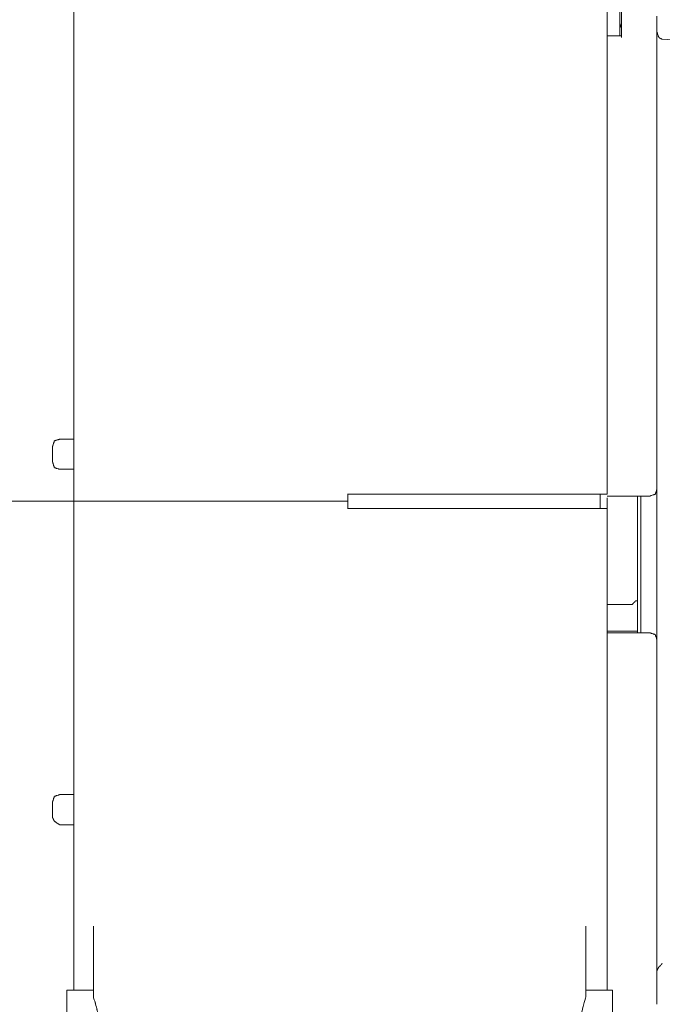
# Model space of a CAD drawing. Units: inches. Extents: x 51 to 161, y 97 to 219.
# Drawn here: x 135 to 144, y 193 to 206 of the extents above; entities that cross this region are included whole.
import ezdxf

# ---------------------------------------------------------------- set-up
doc = ezdxf.new("R2010")
doc.units = ezdxf.units.IN
doc.header["$MEASUREMENT"] = 0
doc.layers.add('010', color=7, linetype='Continuous')
doc.layers.add('Capa 1', color=7, linetype='Continuous')

# ---------------------------------------------------------------- blocks, each defined once
blk = doc.blocks.new('block 116')
at = {"layer": '010', "color": 7, "lineweight": 9, "true_color": 0xffffff}
blk.add_lwpolyline([(143.557, 206.151), (143.557, 205.79)], dxfattribs=at)
blk = doc.blocks.new('block 120')
at = {"layer": '010', "color": 7, "lineweight": 9, "true_color": 0xffffff}
blk.add_lwpolyline([(143.533, 205.814), (143.533, 206.295)], dxfattribs=at)
blk = doc.blocks.new('block 222')
at = {"layer": '010', "color": 7, "lineweight": 9, "true_color": 0xffffff}
blk.add_lwpolyline([(144.037, 206.079), (144.037, 192.719)], dxfattribs=at)
blk = doc.blocks.new('block 223')
at = {"layer": '010', "color": 7, "lineweight": 9, "true_color": 0xffffff}
blk.add_lwpolyline([(143.821, 197.741), (143.821, 199.591)], dxfattribs=at)
blk = doc.blocks.new('block 224')
at = {"layer": '010', "color": 7, "lineweight": 9, "true_color": 0xffffff}
blk.add_lwpolyline([(143.773, 197.741), (143.773, 199.591)], dxfattribs=at)
blk = doc.blocks.new('block 261')
at = {"layer": '010', "color": 7, "lineweight": 9, "true_color": 0xffffff}
blk.add_lwpolyline([(143.942, 197.741), (143.364, 197.741)], dxfattribs=at)
blk = doc.blocks.new('block 262')
at = {"layer": '010', "color": 7, "lineweight": 9, "true_color": 0xffffff}
blk.add_lwpolyline([(143.773, 197.765), (143.364, 197.765)], dxfattribs=at)
blk = doc.blocks.new('block 275')
at = {"layer": '010', "color": 7, "lineweight": 9, "true_color": 0xffffff}
blk.add_lwpolyline([(143.364, 198.125), (143.678, 198.125)], dxfattribs=at)
blk = doc.blocks.new('block 302')
at = {"layer": '010', "color": 7, "lineweight": 9, "true_color": 0xffffff}
blk.add_lwpolyline([(143.364, 199.591), (143.942, 199.591)], dxfattribs=at)
blk = doc.blocks.new('block 348')
at = {"layer": '010', "color": 7, "lineweight": 9, "true_color": 0xffffff}
blk.add_lwpolyline([(144.109, 205.766), (145.239, 205.694)], dxfattribs=at)
blk = doc.blocks.new('block 352')
at = {"layer": '010', "color": 7, "lineweight": 9, "true_color": 0xffffff}
blk.add_lwpolyline([(143.364, 205.814), (143.557, 205.814)], dxfattribs=at)
blk = doc.blocks.new('block 400')
at = {"layer": '010', "color": 7, "lineweight": 9, "true_color": 0xffffff}
blk.add_lwpolyline([(144.037, 197.645), (144.037, 197.645), (144.037, 197.645), (144.037, 197.646), (144.036, 197.646), (144.036, 197.648), (144.035, 197.651), (144.034, 197.655), (144.032, 197.659), (144.031, 197.663), (144.03, 197.668), (144.026, 197.677), (144.023, 197.688), (144.021, 197.693), (144.02, 197.697), (144.018, 197.702), (144.017, 197.706), (144.016, 197.709), (144.015, 197.712), (144.014, 197.715), (144.014, 197.716), (144.014, 197.716), (144.014, 197.717), (144.013, 197.717), (144.013, 197.717), (144.013, 197.717), (144.013, 197.717), (144.012, 197.718), (144.011, 197.718), (144.009, 197.719), (144.006, 197.72), (144.002, 197.721), (143.998, 197.722), (143.994, 197.724), (143.989, 197.725), (143.984, 197.727), (143.974, 197.73), (143.964, 197.734), (143.96, 197.735), (143.955, 197.737), (143.951, 197.738), (143.948, 197.739), (143.945, 197.74), (143.943, 197.741), (143.942, 197.741), (143.942, 197.741), (143.942, 197.741), (143.941, 197.741)], dxfattribs=at)
blk = doc.blocks.new('block 402')
at = {"layer": '010', "color": 7, "lineweight": 9, "true_color": 0xffffff}
blk.add_lwpolyline([(144.109, 193.271), (144.109, 193.271), (144.109, 193.271), (144.108, 193.27), (144.106, 193.269), (144.105, 193.267), (144.102, 193.265), (144.1, 193.262), (144.097, 193.259), (144.094, 193.256), (144.088, 193.25), (144.081, 193.243), (144.078, 193.24), (144.075, 193.236), (144.072, 193.234), (144.069, 193.231), (144.067, 193.228), (144.065, 193.227), (144.064, 193.225), (144.063, 193.224), (144.062, 193.224), (144.062, 193.223), (144.062, 193.223), (144.062, 193.223), (144.061, 193.222), (144.06, 193.22), (144.059, 193.218), (144.058, 193.216), (144.057, 193.213), (144.055, 193.21), (144.052, 193.204), (144.048, 193.197), (144.045, 193.19), (144.043, 193.187), (144.042, 193.184), (144.041, 193.182), (144.039, 193.18), (144.038, 193.178), (144.038, 193.176), (144.037, 193.175), (144.037, 193.175)], dxfattribs=at)
blk = doc.blocks.new('block 403')
at = {"layer": '010', "color": 7, "lineweight": 9, "true_color": 0xffffff}
blk.add_lwpolyline([(143.533, 205.982), (143.557, 205.91)], dxfattribs=at)
blk = doc.blocks.new('block 406')
at = {"layer": '010', "color": 7, "lineweight": 9, "true_color": 0xffffff}
blk.add_lwpolyline([(143.942, 199.591), (143.942, 199.591), (143.942, 199.591), (143.943, 199.591), (143.943, 199.591), (143.944, 199.592), (143.945, 199.592), (143.948, 199.593), (143.952, 199.594), (143.955, 199.596), (143.96, 199.597), (143.964, 199.599), (143.974, 199.602), (143.984, 199.605), (143.989, 199.607), (143.994, 199.608), (143.998, 199.61), (144.002, 199.611), (144.006, 199.612), (144.009, 199.613), (144.011, 199.614), (144.012, 199.615), (144.013, 199.615), (144.013, 199.615), (144.014, 199.615), (144.014, 199.615), (144.014, 199.615), (144.014, 199.616), (144.014, 199.617), (144.014, 199.617), (144.015, 199.62), (144.016, 199.623), (144.017, 199.626), (144.019, 199.63), (144.02, 199.635), (144.022, 199.639), (144.023, 199.644), (144.026, 199.654), (144.03, 199.664), (144.031, 199.668), (144.033, 199.673), (144.034, 199.677), (144.035, 199.68), (144.036, 199.683), (144.037, 199.685), (144.037, 199.685), (144.037, 199.686), (144.037, 199.686), (144.037, 199.686)], dxfattribs=at)
blk = doc.blocks.new('block 407')
at = {"layer": '010', "color": 7, "lineweight": 9, "true_color": 0xffffff}
blk.add_lwpolyline([(144.037, 205.862), (144.037, 205.862), (144.037, 205.861), (144.037, 205.861), (144.038, 205.86), (144.038, 205.859), (144.038, 205.858), (144.039, 205.855), (144.041, 205.852), (144.042, 205.848), (144.043, 205.844), (144.045, 205.839), (144.048, 205.829), (144.052, 205.819), (144.054, 205.814), (144.055, 205.809), (144.057, 205.805), (144.058, 205.801), (144.06, 205.798), (144.061, 205.795), (144.061, 205.792), (144.062, 205.791), (144.062, 205.791), (144.062, 205.79), (144.062, 205.79), (144.062, 205.79), (144.063, 205.79), (144.064, 205.789), (144.065, 205.788), (144.067, 205.787), (144.07, 205.786), (144.072, 205.785), (144.075, 205.783), (144.081, 205.78), (144.088, 205.777), (144.094, 205.774), (144.097, 205.772), (144.1, 205.771), (144.103, 205.769), (144.105, 205.768), (144.106, 205.767), (144.108, 205.767), (144.109, 205.766), (144.109, 205.766)], dxfattribs=at)
blk = doc.blocks.new('block 422')
at = {"layer": '010', "color": 7, "lineweight": 9, "true_color": 0xffffff}
blk.add_lwpolyline([(143.725, 198.149), (143.725, 198.149), (143.725, 198.149), (143.725, 198.149), (143.726, 198.15), (143.726, 198.15), (143.727, 198.151), (143.728, 198.152), (143.73, 198.154), (143.731, 198.155), (143.733, 198.157), (143.736, 198.16), (143.739, 198.163), (143.741, 198.165), (143.743, 198.166), (143.744, 198.168), (143.745, 198.169), (143.747, 198.17), (143.748, 198.171), (143.748, 198.172), (143.749, 198.173), (143.749, 198.173), (143.749, 198.173), (143.749, 198.173), (143.749, 198.173), (143.75, 198.173), (143.751, 198.173), (143.752, 198.173), (143.753, 198.173), (143.754, 198.173), (143.756, 198.173), (143.759, 198.173), (143.765, 198.173), (143.767, 198.173), (143.768, 198.173), (143.769, 198.173), (143.77, 198.173), (143.771, 198.173), (143.772, 198.173), (143.772, 198.173), (143.772, 198.173)], dxfattribs=at)
blk = doc.blocks.new('block 427')
at = {"layer": '010', "color": 7, "lineweight": 9, "true_color": 0xffffff}
blk.add_lwpolyline([(143.677, 198.125), (143.678, 198.125), (143.678, 198.125), (143.679, 198.125), (143.68, 198.125), (143.681, 198.125), (143.682, 198.125), (143.683, 198.125), (143.685, 198.125), (143.691, 198.125), (143.695, 198.125), (143.696, 198.125), (143.697, 198.125), (143.698, 198.125), (143.699, 198.125), (143.7, 198.125), (143.701, 198.125), (143.701, 198.125), (143.701, 198.125), (143.701, 198.125), (143.701, 198.125), (143.702, 198.126), (143.703, 198.126), (143.704, 198.127), (143.705, 198.129), (143.706, 198.13), (143.707, 198.131), (143.709, 198.133), (143.711, 198.135), (143.714, 198.138), (143.717, 198.141), (143.719, 198.143), (143.72, 198.144), (143.721, 198.146), (143.723, 198.147), (143.723, 198.148), (143.724, 198.148), (143.724, 198.149), (143.725, 198.149), (143.725, 198.149), (143.725, 198.149)], dxfattribs=at)
blk = doc.blocks.new('block 428')
at = {"layer": '010', "color": 7, "lineweight": 9, "true_color": 0xffffff}
blk.add_lwpolyline([(139.857, 199.519), (124.526, 199.519)], dxfattribs=at)
blk = doc.blocks.new('block 999')
at = {"layer": 'Capa 1', "color": 7, "lineweight": 9, "true_color": 0xffffff}
blk.add_lwpolyline([(136.156, 192.911), (136.156, 206.934)], dxfattribs=at)
blk = doc.blocks.new('block 1000')
at = {"layer": 'Capa 1', "color": 7, "lineweight": 9, "true_color": 0xffffff}
blk.add_lwpolyline([(136.06, 191.566), (136.06, 192.911)], dxfattribs=at)
blk = doc.blocks.new('block 1001')
at = {"layer": 'Capa 1', "color": 7, "lineweight": 9, "true_color": 0xffffff}
blk.add_lwpolyline([(135.868, 200.048), (135.868, 200.263)], dxfattribs=at)
blk = doc.blocks.new('block 1002')
at = {"layer": 'Capa 1', "color": 7, "lineweight": 9, "true_color": 0xffffff}
blk.add_lwpolyline([(135.868, 195.242), (135.868, 195.458)], dxfattribs=at)
blk = doc.blocks.new('block 1004')
at = {"layer": 'Capa 1', "color": 7, "lineweight": 9, "true_color": 0xffffff}
blk.add_lwpolyline([(136.421, 192.863), (136.421, 193.776)], dxfattribs=at)
blk = doc.blocks.new('block 1024')
at = {"layer": 'Capa 1', "color": 7, "lineweight": 9, "true_color": 0xffffff}
blk.add_lwpolyline([(139.857, 199.423), (139.857, 199.615)], dxfattribs=at)
blk = doc.blocks.new('block 1029')
at = {"layer": 'Capa 1', "color": 7, "lineweight": 9, "true_color": 0xffffff}
blk.add_lwpolyline([(143.076, 193.776), (143.076, 192.863)], dxfattribs=at)
blk = doc.blocks.new('block 1032')
at = {"layer": 'Capa 1', "color": 7, "lineweight": 9, "true_color": 0xffffff}
blk.add_lwpolyline([(143.437, 192.911), (143.437, 191.566)], dxfattribs=at)
blk = doc.blocks.new('block 1033')
at = {"layer": 'Capa 1', "color": 7, "lineweight": 9, "true_color": 0xffffff}
blk.add_lwpolyline([(143.364, 192.911), (143.364, 199.566)], dxfattribs=at)
blk = doc.blocks.new('block 1034')
at = {"layer": 'Capa 1', "color": 7, "lineweight": 9, "true_color": 0xffffff}
blk.add_lwpolyline([(143.364, 206.935), (143.364, 199.615)], dxfattribs=at)
blk = doc.blocks.new('block 1035')
at = {"layer": 'Capa 1', "color": 7, "lineweight": 9, "true_color": 0xffffff}
blk.add_lwpolyline([(143.269, 199.423), (143.269, 199.615)], dxfattribs=at)
blk = doc.blocks.new('block 1041')
at = {"layer": 'Capa 1', "color": 7, "lineweight": 9, "true_color": 0xffffff}
blk.add_lwpolyline([(143.076, 192.911), (143.437, 192.911)], dxfattribs=at)
blk = doc.blocks.new('block 1042')
at = {"layer": 'Capa 1', "color": 7, "lineweight": 9, "true_color": 0xffffff}
blk.add_lwpolyline([(136.06, 192.911), (136.421, 192.911)], dxfattribs=at)
blk = doc.blocks.new('block 1051')
at = {"layer": 'Capa 1', "color": 7, "lineweight": 9, "true_color": 0xffffff}
blk.add_lwpolyline([(136.156, 195.554), (135.964, 195.554)], dxfattribs=at)
blk = doc.blocks.new('block 1052')
at = {"layer": 'Capa 1', "color": 7, "lineweight": 9, "true_color": 0xffffff}
blk.add_lwpolyline([(136.156, 195.146), (135.964, 195.146)], dxfattribs=at)
blk = doc.blocks.new('block 1053')
at = {"layer": 'Capa 1', "color": 7, "lineweight": 9, "true_color": 0xffffff}
blk.add_lwpolyline([(136.156, 200.36), (135.964, 200.36)], dxfattribs=at)
blk = doc.blocks.new('block 1054')
at = {"layer": 'Capa 1', "color": 7, "lineweight": 9, "true_color": 0xffffff}
blk.add_lwpolyline([(143.364, 199.423), (139.856, 199.423)], dxfattribs=at)
blk = doc.blocks.new('block 1055')
at = {"layer": 'Capa 1', "color": 7, "lineweight": 9, "true_color": 0xffffff}
blk.add_lwpolyline([(143.364, 199.615), (139.856, 199.615)], dxfattribs=at)
blk = doc.blocks.new('block 1056')
at = {"layer": 'Capa 1', "color": 7, "lineweight": 9, "true_color": 0xffffff}
blk.add_lwpolyline([(136.156, 199.952), (135.964, 199.952)], dxfattribs=at)
blk = doc.blocks.new('block 1315')
at = {"layer": 'Capa 1', "color": 7, "lineweight": 9, "true_color": 0xffffff}
blk.add_lwpolyline([(135.964, 195.554), (135.964, 195.554), (135.964, 195.554), (135.963, 195.554), (135.962, 195.553), (135.96, 195.553), (135.957, 195.552), (135.954, 195.551), (135.95, 195.55), (135.946, 195.548), (135.941, 195.547), (135.931, 195.543), (135.921, 195.54), (135.916, 195.538), (135.911, 195.537), (135.907, 195.535), (135.903, 195.534), (135.899, 195.533), (135.896, 195.532), (135.894, 195.531), (135.893, 195.531), (135.892, 195.531), (135.892, 195.531), (135.892, 195.53), (135.892, 195.53), (135.892, 195.53), (135.891, 195.53), (135.891, 195.529), (135.891, 195.528), (135.89, 195.526), (135.889, 195.523), (135.888, 195.519), (135.887, 195.515), (135.885, 195.511), (135.884, 195.506), (135.882, 195.501), (135.879, 195.491), (135.875, 195.481), (135.874, 195.476), (135.873, 195.472), (135.871, 195.468), (135.87, 195.465), (135.869, 195.462), (135.869, 195.461), (135.869, 195.46), (135.868, 195.459), (135.868, 195.458), (135.868, 195.458), (135.868, 195.458)], dxfattribs=at)
blk = doc.blocks.new('block 1316')
at = {"layer": 'Capa 1', "color": 7, "lineweight": 9, "true_color": 0xffffff}
blk.add_lwpolyline([(135.868, 195.242), (135.868, 195.242), (135.869, 195.241), (135.869, 195.239), (135.87, 195.238), (135.871, 195.235), (135.873, 195.233), (135.874, 195.23), (135.876, 195.227), (135.879, 195.22), (135.882, 195.213), (135.885, 195.207), (135.887, 195.204), (135.888, 195.201), (135.889, 195.199), (135.89, 195.197), (135.891, 195.195), (135.892, 195.194), (135.892, 195.194), (135.892, 195.194), (135.892, 195.194), (135.893, 195.193), (135.893, 195.193), (135.894, 195.192), (135.895, 195.191), (135.897, 195.191), (135.9, 195.189), (135.903, 195.186), (135.907, 195.184), (135.912, 195.181), (135.916, 195.177), (135.921, 195.174), (135.931, 195.167), (135.941, 195.161), (135.946, 195.158), (135.95, 195.155), (135.954, 195.152), (135.958, 195.15), (135.96, 195.148), (135.961, 195.147), (135.962, 195.147), (135.963, 195.146), (135.964, 195.146), (135.964, 195.146), (135.964, 195.145)], dxfattribs=at)
blk = doc.blocks.new('block 1317')
at = {"layer": 'Capa 1', "color": 7, "lineweight": 9, "true_color": 0xffffff}
blk.add_lwpolyline([(135.964, 200.359), (135.964, 200.359), (135.964, 200.359), (135.963, 200.359), (135.962, 200.359), (135.961, 200.359), (135.96, 200.358), (135.957, 200.357), (135.954, 200.356), (135.95, 200.355), (135.946, 200.353), (135.941, 200.352), (135.931, 200.349), (135.921, 200.345), (135.916, 200.344), (135.911, 200.342), (135.907, 200.341), (135.903, 200.34), (135.899, 200.338), (135.896, 200.337), (135.894, 200.337), (135.893, 200.336), (135.892, 200.336), (135.892, 200.336), (135.892, 200.336), (135.892, 200.336), (135.892, 200.336), (135.891, 200.335), (135.891, 200.334), (135.891, 200.333), (135.89, 200.331), (135.889, 200.328), (135.888, 200.325), (135.887, 200.321), (135.885, 200.316), (135.884, 200.311), (135.882, 200.307), (135.879, 200.296), (135.875, 200.287), (135.874, 200.282), (135.873, 200.278), (135.871, 200.274), (135.87, 200.27), (135.869, 200.268), (135.869, 200.266), (135.868, 200.265), (135.868, 200.264), (135.868, 200.264), (135.868, 200.264)], dxfattribs=at)
blk = doc.blocks.new('block 1318')
at = {"layer": 'Capa 1', "color": 7, "lineweight": 9, "true_color": 0xffffff}
blk.add_lwpolyline([(135.868, 200.048), (135.868, 200.047), (135.868, 200.047), (135.869, 200.047), (135.869, 200.046), (135.869, 200.045), (135.869, 200.044), (135.87, 200.041), (135.871, 200.037), (135.873, 200.033), (135.874, 200.029), (135.876, 200.024), (135.879, 200.014), (135.882, 200.004), (135.884, 199.999), (135.885, 199.994), (135.887, 199.99), (135.888, 199.986), (135.889, 199.982), (135.89, 199.979), (135.891, 199.977), (135.891, 199.976), (135.892, 199.975), (135.892, 199.975), (135.892, 199.975), (135.892, 199.975), (135.892, 199.974), (135.893, 199.974), (135.893, 199.974), (135.894, 199.974), (135.897, 199.973), (135.9, 199.972), (135.903, 199.971), (135.907, 199.97), (135.912, 199.968), (135.916, 199.967), (135.921, 199.965), (135.931, 199.962), (135.941, 199.959), (135.946, 199.957), (135.95, 199.956), (135.954, 199.955), (135.958, 199.954), (135.96, 199.953), (135.962, 199.952), (135.963, 199.952), (135.964, 199.952), (135.964, 199.951), (135.964, 199.951)], dxfattribs=at)
blk = doc.blocks.new('block 1382')
at = {"layer": 'Capa 1', "color": 7, "lineweight": 9, "true_color": 0xffffff}
blk.add_open_spline([(143.076, 192.863), (143.076, 192.863), (143.076, 192.815), (143.076, 192.815), (143.076, 192.815), (143.076, 192.815), (143.052, 192.743), (143.029, 192.647), (143.029, 192.647), (143.029, 192.647), (143.029, 192.647), (143.004, 192.551), (143.004, 192.551), (143.004, 192.551), (143.004, 192.551), (142.98, 192.43), (142.98, 192.334), (142.98, 192.334), (142.98, 192.334), (142.98, 192.334), (142.956, 192.262), (142.956, 192.262), (142.956, 192.262), (142.956, 192.262), (142.956, 192.118), (142.932, 192.046), (142.932, 192.046), (142.932, 192.046), (142.932, 192.046), (142.932, 191.998), (142.932, 191.998)], degree=3, knots=[0, 0, 0, 0, 1, 1, 1, 2, 2, 2, 3, 3, 3, 4, 4, 4, 5, 5, 5, 6, 6, 6, 7, 7, 7, 8, 8, 8, 9, 9, 9, 10, 10, 10, 10], dxfattribs=at)
blk = doc.blocks.new('block 1383')
at = {"layer": 'Capa 1', "color": 7, "lineweight": 9, "true_color": 0xffffff}
blk.add_lwpolyline([(136.564, 191.998), (136.564, 192.001), (136.564, 192.009), (136.564, 192.021), (136.564, 192.037), (136.564, 192.074), (136.564, 192.113), (136.564, 192.13), (136.564, 192.146), (136.564, 192.157), (136.564, 192.164), (136.564, 192.167), (136.561, 192.174), (136.55, 192.195), (136.545, 192.205), (136.541, 192.212), (136.54, 192.214), (136.54, 192.218), (136.54, 192.225), (136.54, 192.235), (136.54, 192.247), (136.54, 192.274), (136.54, 192.301), (136.54, 192.313), (136.54, 192.323), (136.54, 192.33), (136.54, 192.334), (136.54, 192.335), (136.539, 192.338), (136.538, 192.345), (136.536, 192.353), (136.531, 192.373), (136.525, 192.396), (136.52, 192.415), (136.519, 192.423), (136.517, 192.428), (136.516, 192.432), (136.515, 192.437), (136.514, 192.445), (136.512, 192.456), (136.509, 192.469), (136.498, 192.523), (136.496, 192.534), (136.494, 192.543), (136.493, 192.549), (136.492, 192.551), (136.492, 192.553), (136.491, 192.557), (136.489, 192.564), (136.487, 192.573), (136.476, 192.616), (136.471, 192.635), (136.47, 192.642), (136.469, 192.646), (136.468, 192.649), (136.466, 192.654), (136.464, 192.662), (136.46, 192.682), (136.454, 192.704), (136.449, 192.725), (136.447, 192.733), (136.445, 192.739), (136.444, 192.743), (136.444, 192.744), (136.443, 192.746), (136.442, 192.75), (136.438, 192.763), (136.432, 192.779), (136.427, 192.795), (136.423, 192.808), (136.421, 192.812), (136.421, 192.814), (136.42, 192.815), (136.42, 192.82), (136.42, 192.83), (136.42, 192.851), (136.42, 192.859), (136.42, 192.863)], dxfattribs=at)

msp = doc.modelspace()

# ---------------------------------------------------------------- block references
at = {"layer": '010'}
for name in ['block 120', 'block 116', 'block 222', 'block 403', 'block 352', 'block 407', 'block 348', 'block 406', 'block 302', 'block 224', 'block 223', 'block 428', 'block 275', 'block 427', 'block 422', 'block 262', 'block 261', 'block 400', 'block 402']:
    msp.add_blockref(name, (0, 0), dxfattribs=at)
at = {"layer": 'Capa 1'}
for name in ['block 999', 'block 1034', 'block 1317', 'block 1053', 'block 1001', 'block 1318', 'block 1056', 'block 1055', 'block 1024', 'block 1035', 'block 1033', 'block 1054', 'block 1315', 'block 1051', 'block 1002', 'block 1316', 'block 1052', 'block 1004', 'block 1029', 'block 1000', 'block 1042', 'block 1041', 'block 1032', 'block 1383', 'block 1382']:
    msp.add_blockref(name, (0, 0), dxfattribs=at)

doc.saveas('drawing.dxf')
